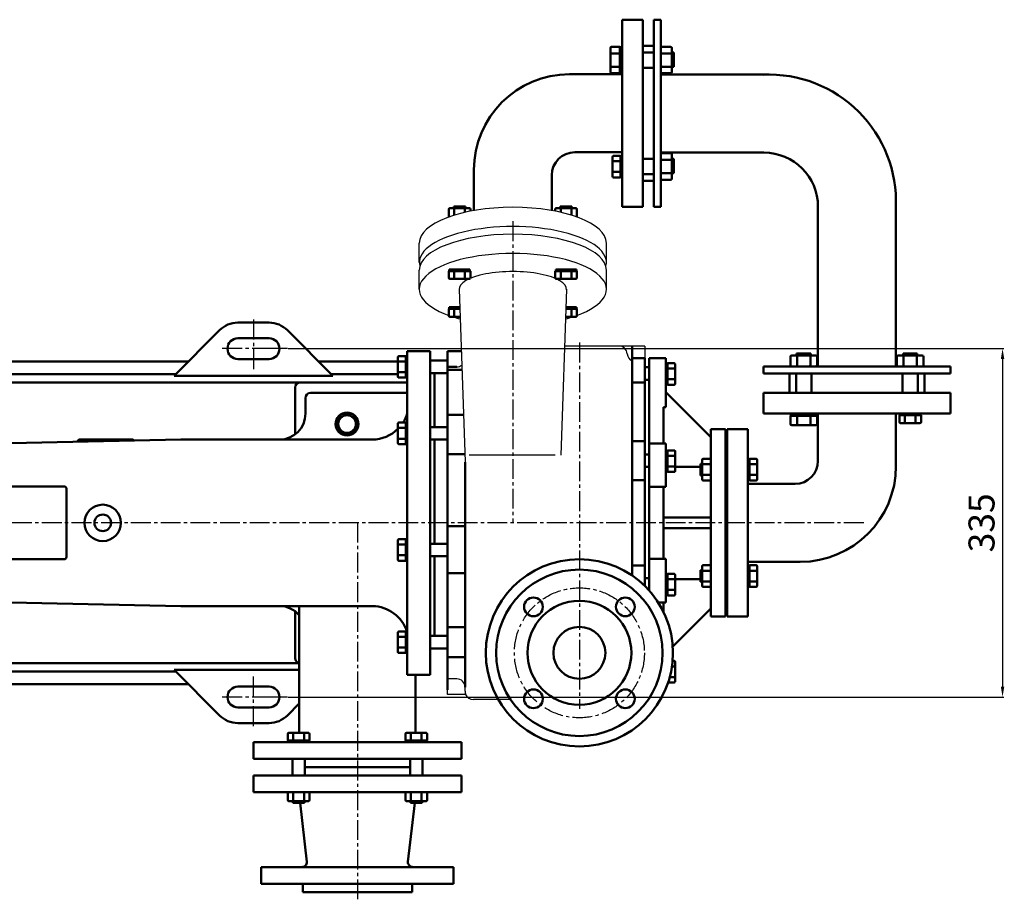
# Model space of a CAD drawing. Units: millimetres. Extents: x -1150 to 2202, y -1940 to 27.
# Drawn here: x 1255 to 2202, y -1807 to -961 of the extents above; entities that cross this region are included whole.
import ezdxf

# ---------------------------------------------------------------- set-up
doc = ezdxf.new("R2010")
doc.units = ezdxf.units.MM
doc.linetypes.add('CENTER2', pattern=[28.575, 19.05, -3.175, 3.175, -3.175])
doc.layers.add('1', color=7, linetype='Continuous')
doc.layers.add('3.中心线', color=1, linetype='CENTER2')
doc.layers.add('1.粗实线', color=7, linetype='Continuous', lineweight=50)
doc.layers.add('尺寸线', color=3, linetype='Continuous', lineweight=20)
doc.styles.get("Standard").update_dxf_attribs({"font": 'txt', "bigfont": 'gbcbig.shx'})
doc.dimstyles.get("Standard").update_dxf_attribs({"dimtxt": 3.5, "dimasz": 3.5, "dimexe": 1.5, "dimexo": 0, "dimgap": 1.5, "dimtad": 1, "dimdec": 1, "dimzin": 0, "dimdsep": 46, "dimtxsty": 'Standard', "dimcen": 0, "dimclrd": 256, "dimclre": 256, "dimclrt": 256, "dimadec": 0, "dimazin": 0, "dimtfac": 1, "dimtdec": 4, "dimtofl": 0, "dimtmove": 2, "dimatfit": 3, "dimfxl": 0, "dimtolj": 1, "dimtzin": 0, "dimarcsym": 0})

# ---------------------------------------------------------------- blocks, each defined once
blk = doc.blocks.new('A$C57B92537')
at = {"layer": '1.粗实线'}
for centre, radius in [((80, 80), 80), ((35.81, 124.19), 9), ((124.19, 124.19), 9), ((80, 80), 50), ((80, 80), 25), ((35.81, 35.81), 9), ((124.19, 35.81), 9)]:
    blk.add_circle(centre, radius, dxfattribs=at)
at = {"layer": '3.中心线'}
blk.add_circle((80, 80), 62.5, dxfattribs=at)
blk = doc.blocks.new('A$C58570869')
at = {"layer": '1', "ltscale": 20}
for p, q in [((719.85, 612.48), (719.85, 630.96)), ((899.85, 612.48), (899.85, 630.96)), ((719.85, 586.61), (719.85, 605.09)), ((899.85, 586.61), (899.85, 605.09)), ((758.18, 586.61), (763.84, 420.6)), ((861.5, 586.61), (856.06, 427)), ((936.85, 532), (859.64, 532)), ((936.85, 532), (936.85, 362)), ((936.85, 517), (936.85, 362)), ((850.69, 427), (767.9, 427)), ((746.85, 197), (746.85, 362)), ((936.85, 301.27), (936.85, 362)), ((936.85, 301.27), (936.85, 362)), ((755.85, 212), (746.85, 212)), ((763.85, 200), (763.85, 204)), ((764.43, 197), (746.85, 197)), ((807.7, 192), (771.85, 192))]:
    blk.add_line(p, q, dxfattribs=at)
for centre, radius, start, end in [((801.85, 755.82), 155, 346.10306, 346.16005), ((753.19, 614.53), 5, 1.95251, 3.23695), ((866.5, 614.53), 5, 176.76305, 178.04749), ((911.88, 524), 8, 3.58332, 90), ((927.85, 525), 8, 183.58332, 246.4317), ((755.85, 520), 8, 270, 307.08496), ((1140.85, 362), 155, 76.10306, 76.16005), ((755.85, 204), 8, 0, 90), ((771.85, 200), 8, 180, 202.02431), ((771.85, 200), 8, 202.02431, 270)]:
    blk.add_arc(centre, radius, start, end, dxfattribs=at)
for centre, major_axis, ratio, start_param, end_param in [((809.85, 630.96), (-90, 0), 0.382683, 3.141593, 6.283185), ((809.85, 612.48), (-90, 0), 0.382683, 3.034087, 6.390691), ((809.85, 605.09), (-90, 0), 0.382683, 3.141593, 6.283185), ((809.85, 586.61), (-90, 0), 0.382683, 2.324397, 7.100381), ((809.84, 586.61), (-51.66, 0), 0.330264, 3.112357, 6.305702), ((809.84, 586.61), (-51.66, 0), 0.330264, 3.112357, 6.305702), ((809.85, 586.61), (-90, 0), 0.382683, 7.154296, 7.255644), ((809.85, 586.61), (-90, 0), 0.382683, 2.168996, 2.270482)]:
    blk.add_ellipse(centre, major_axis=major_axis, ratio=ratio, start_param=start_param, end_param=end_param, dxfattribs=at)
at = {"layer": '1.粗实线'}
for p, q in [((934.85, 845.82), (914.85, 845.82)), ((914.85, 845.82), (914.85, 755.82)), ((934.85, 845.82), (914.85, 845.82)), ((914.85, 845.82), (914.85, 665.82)), ((934.85, 755.82), (934.85, 845.82)), ((934.85, 845.82), (934.85, 665.82)), ((945.35, 665.82), (945.35, 845.82)), ((945.35, 845.82), (952.35, 845.82)), ((952.35, 845.82), (952.35, 665.82)), ((952.35, 845.82), (952.35, 665.82)), ((903.65, 818.6), (903.65, 795.48)), ((912.88, 819.83), (904.88, 819.83)), ((912.88, 819.83), (912.88, 794.25)), ((912.88, 807.04), (912.88, 819.35)), ((912.88, 819.35), (914.85, 819.35)), ((912.88, 815.04), (914.85, 815.04)), ((914.85, 819.35), (914.85, 794.74)), ((914.85, 817.04), (914.85, 797.04)), ((914.85, 817.04), (914.85, 797.04)), ((934.85, 755.82), (934.85, 820.82)), ((934.85, 820.82), (945.35, 820.82)), ((952.35, 818.6), (952.35, 795.48)), ((961.58, 819.83), (953.58, 819.83)), ((962.81, 818.6), (962.81, 795.48)), ((912.88, 813.44), (904.88, 813.44)), ((912.88, 807.04), (912.88, 794.74)), ((945.35, 814.4), (934.85, 814.4)), ((952.35, 813.89), (952.35, 800.2)), ((961.58, 813.44), (953.58, 813.44)), ((964.81, 814.33), (962.81, 814.33)), ((964.81, 814.33), (964.81, 800.65)), ((912.88, 800.65), (904.88, 800.65)), ((912.88, 799.04), (914.85, 799.04)), ((945.35, 799.68), (934.85, 799.68)), ((961.58, 800.65), (953.58, 800.65)), ((964.81, 800.65), (962.81, 800.65)), ((864.35, 793.32), (914.85, 793.32)), ((912.88, 794.25), (904.88, 794.25)), ((912.88, 794.74), (914.85, 794.74)), ((952.32, 793), (1056.35, 793)), ((961.58, 794.25), (953.58, 794.25)), ((914.85, 665.82), (914.85, 755.82)), ((934.85, 755.82), (934.85, 665.82)), ((869.35, 718.32), (914.85, 718.32)), ((905.75, 695.21), (905.75, 714)), ((913.25, 715), (906.75, 715)), ((913.25, 694.21), (913.25, 715)), ((913.25, 714.6), (914.85, 714.6)), ((913.25, 704.6), (913.25, 714.6)), ((913.25, 711.1), (914.85, 711.1)), ((945.35, 711.96), (934.85, 711.96)), ((952.35, 718), (1051.35, 718)), ((961.58, 717.39), (953.58, 717.39)), ((961.58, 711), (953.58, 711)), ((962.81, 693.04), (962.81, 716.16)), ((964.81, 711.89), (962.81, 711.89)), ((964.81, 698.21), (964.81, 711.89)), ((772.35, 701.32), (772.35, 662.27)), ((913.25, 709.8), (906.75, 709.8)), ((913.25, 704.6), (913.25, 694.6)), ((847.35, 696.32), (847.35, 662.27)), ((913.25, 699.41), (906.75, 699.41)), ((913.25, 694.21), (906.75, 694.21)), ((913.25, 698.1), (914.85, 698.1)), ((913.25, 694.6), (914.85, 694.6)), ((945.35, 697.24), (934.85, 697.24)), ((961.58, 698.21), (953.58, 698.21)), ((961.58, 691.81), (953.58, 691.81)), ((964.81, 698.21), (962.81, 698.21)), ((934.85, 690.82), (945.35, 690.82)), ((748.23, 663.47), (748.23, 656.97)), ((749.23, 664.47), (768.02, 664.47)), ((753.07, 666.09), (753.07, 664.47)), ((753.07, 666.09), (764.19, 666.09)), ((753.43, 663.47), (753.43, 657.79)), ((763.82, 663.47), (763.82, 660.56)), ((764.19, 666.09), (764.19, 664.47)), ((769.02, 663.47), (769.02, 661.65)), ((850.67, 663.47), (850.67, 661.65)), ((870.46, 664.47), (851.67, 664.47)), ((855.51, 666.09), (855.51, 664.47)), ((866.62, 666.09), (855.51, 666.09)), ((855.87, 663.47), (855.87, 660.56)), ((866.26, 663.47), (866.26, 657.79)), ((866.62, 666.09), (866.62, 664.47)), ((871.46, 663.47), (871.46, 656.97)), ((934.85, 665.82), (914.85, 665.82)), ((934.85, 665.82), (914.85, 665.82)), ((945.35, 665.82), (952.35, 665.82)), ((1103.35, 512.5), (1103.35, 666)), ((1178.35, 512.5), (1178.35, 671)), ((748.23, 604.16), (769.02, 604.16)), ((748.23, 604.16), (748.23, 597.66)), ((748.63, 604.16), (748.63, 605.76)), ((748.63, 605.76), (768.63, 605.76)), ((758.63, 604.16), (748.63, 604.16)), ((752.13, 604.16), (752.13, 605.76)), ((753.43, 604.16), (753.43, 597.66)), ((758.63, 604.16), (768.63, 604.16)), ((763.82, 604.16), (763.82, 597.66)), ((765.13, 604.16), (765.13, 605.76)), ((768.63, 604.16), (768.63, 605.76)), ((769.02, 604.16), (769.02, 597.66)), ((850.67, 604.16), (850.67, 597.66)), ((871.46, 604.16), (850.67, 604.16)), ((851.07, 604.16), (851.07, 605.76)), ((871.07, 605.76), (851.07, 605.76)), ((861.07, 604.16), (851.07, 604.16)), ((854.57, 604.16), (854.57, 605.76)), ((855.87, 604.16), (855.87, 597.66)), ((861.07, 604.16), (871.07, 604.16)), ((866.26, 604.16), (866.26, 597.66)), ((867.57, 604.16), (867.57, 605.76)), ((871.07, 604.16), (871.07, 605.76)), ((871.46, 604.16), (871.46, 597.66)), ((749.23, 596.66), (768.02, 596.66)), ((870.46, 596.66), (851.67, 596.66)), ((748.63, 567.76), (748.63, 569.36)), ((748.63, 569.36), (758.77, 569.36)), ((752.13, 567.76), (752.13, 569.36)), ((871.07, 569.36), (860.92, 569.36)), ((867.57, 567.76), (867.57, 569.36)), ((871.07, 567.76), (871.07, 569.36)), ((748.23, 567.76), (758.82, 567.76)), ((748.23, 567.76), (748.23, 561.26)), ((758.63, 567.76), (748.63, 567.76)), ((749.23, 560.26), (759.08, 560.26)), ((753.43, 567.76), (753.43, 561.26)), ((758.63, 567.76), (758.82, 567.76)), ((870.46, 560.26), (860.61, 560.26)), ((861.07, 567.76), (860.87, 567.76)), ((871.46, 567.76), (860.87, 567.76)), ((861.07, 567.76), (871.07, 567.76)), ((866.26, 567.76), (866.26, 561.26)), ((871.46, 567.76), (871.46, 561.26)), ((924.65, 311.29), (924.65, 532)), ((699.25, 502.61), (699.25, 521.39)), ((706.75, 522.39), (700.25, 522.39)), ((706.75, 501.61), (706.75, 522.39)), ((706.75, 522), (708.35, 522)), ((706.75, 512), (706.75, 522)), ((730.35, 527), (708.35, 527)), ((708.35, 216), (708.35, 527)), ((730.35, 527), (708.35, 527)), ((708.35, 512), (708.35, 522)), ((730.35, 216), (730.35, 527)), ((760.21, 527), (746.85, 527)), ((746.85, 527), (746.85, 362)), ((1076.84, 521.73), (1076.84, 513.73)), ((1078.07, 522.96), (1101.19, 522.96)), ((1082.78, 524.96), (1082.78, 522.96)), ((1082.78, 524.96), (1096.47, 524.96)), ((1083.23, 521.73), (1083.23, 513.73)), ((1096.02, 521.73), (1096.02, 513.73)), ((1096.47, 524.96), (1096.47, 522.96)), ((1102.42, 521.73), (1102.42, 513.73)), ((1179.28, 521.73), (1179.28, 513.73)), ((1203.63, 522.96), (1180.51, 522.96)), ((1185.22, 524.96), (1185.22, 522.96)), ((1198.91, 524.96), (1185.22, 524.96)), ((1185.67, 521.73), (1185.67, 513.73)), ((1198.46, 521.73), (1198.46, 513.73)), ((1198.91, 524.96), (1198.91, 522.96)), ((1204.86, 521.73), (1204.86, 513.73)), ((706.75, 517.2), (700.25, 517.2)), ((706.75, 518.5), (708.35, 518.5)), ((706.75, 512), (706.75, 502)), ((708.35, 512), (708.35, 502)), ((730.35, 517.98), (746.85, 517.98)), ((755.85, 512), (746.85, 512)), ((936.85, 520.2), (924.65, 520.2)), ((936.85, 520.2), (924.65, 520.2)), ((936.85, 520.2), (936.85, 362)), ((936.85, 517), (936.85, 362)), ((936.85, 511.6), (940.85, 511.6)), ((940.85, 520.2), (940.85, 362)), ((956.85, 520.2), (940.85, 520.2)), ((956.85, 520.2), (956.85, 473.24)), ((956.85, 515.2), (956.85, 495.2)), ((958.45, 515.2), (956.85, 515.2)), ((958.45, 511.7), (956.85, 511.7)), ((958.45, 515.59), (958.45, 494.81)), ((958.45, 515.59), (964.95, 515.59)), ((958.45, 505.2), (958.45, 515.2)), ((965.95, 514.59), (965.95, 495.81)), ((1050.85, 505.5), (1050.85, 512.5)), ((1050.85, 512.5), (1230.85, 512.5)), ((1078.07, 512.5), (1101.19, 512.5)), ((1082.78, 512.5), (1096.47, 512.5)), ((1230.85, 505.5), (1230.85, 512.5)), ((706.75, 506.8), (700.25, 506.8)), ((706.75, 505.5), (708.35, 505.5)), ((706.75, 502), (708.35, 502)), ((730.35, 506.02), (746.85, 506.02)), ((734.35, 506.02), (734.35, 454.02)), ((746.85, 509), (760.83, 509)), ((958.45, 510.4), (964.95, 510.4)), ((958.45, 505.2), (958.45, 495.2)), ((1230.85, 505.5), (1050.85, 505.5)), ((1075.85, 487), (1075.85, 505.5)), ((1082.27, 505.5), (1082.27, 487)), ((1096.99, 505.5), (1096.99, 487)), ((1184.71, 505.5), (1184.71, 487)), ((1199.43, 505.5), (1199.43, 487)), ((1205.85, 487), (1205.85, 505.5)), ((706.75, 501.61), (700.25, 501.61)), ((936.85, 497.07), (924.65, 497.07)), ((936.85, 499.64), (940.85, 499.64)), ((958.45, 498.7), (956.85, 498.7)), ((958.45, 495.2), (956.85, 495.2)), ((958.45, 500.01), (964.95, 500.01)), ((958.45, 494.81), (964.95, 494.81)), ((708.35, 487), (615.35, 487)), ((956.85, 487.57), (1000.35, 444.5)), ((1140.85, 487), (1050.85, 487)), ((1050.85, 487), (1050.85, 467)), ((1050.85, 487), (1230.85, 487)), ((1050.85, 487), (1050.85, 467)), ((1140.85, 487), (1075.85, 487)), ((1140.85, 487), (1230.85, 487)), ((1230.85, 487), (1230.85, 467)), ((1230.85, 487), (1230.85, 467)), ((610.35, 482), (610.35, 467)), ((746.85, 465.85), (762.3, 465.85)), ((954.85, 473.24), (954.85, 438.44)), ((954.85, 473.24), (956.85, 473.24)), ((1050.85, 467), (1140.85, 467)), ((1050.85, 467), (1230.85, 467)), ((1076.84, 465.03), (1102.42, 465.03)), ((1076.84, 465.03), (1076.84, 457.03)), ((1077.32, 467), (1101.93, 467)), ((1077.32, 465.03), (1077.32, 467)), ((1089.63, 465.03), (1077.32, 465.03)), ((1079.63, 467), (1099.63, 467)), ((1079.63, 467), (1099.63, 467)), ((1081.63, 465.03), (1081.63, 467)), ((1083.23, 465.03), (1083.23, 457.03)), ((1089.63, 465.03), (1101.93, 465.03)), ((1096.02, 465.03), (1096.02, 457.03)), ((1097.63, 465.03), (1097.63, 467)), ((1101.93, 465.03), (1101.93, 467)), ((1102.42, 465.03), (1102.42, 457.03)), ((1103.35, 421.5), (1103.35, 467)), ((1230.85, 467), (1140.85, 467)), ((1178.35, 416.5), (1178.35, 467)), ((1181.67, 465.4), (1181.67, 458.9)), ((1202.46, 465.4), (1181.67, 465.4)), ((1182.07, 465.4), (1182.07, 467)), ((1192.07, 465.4), (1182.07, 465.4)), ((1185.57, 465.4), (1185.57, 467)), ((1186.87, 465.4), (1186.87, 458.9)), ((1192.07, 465.4), (1202.07, 465.4)), ((1197.26, 465.4), (1197.26, 458.9)), ((1198.57, 465.4), (1198.57, 467)), ((1202.07, 465.4), (1202.07, 467)), ((1202.46, 465.4), (1202.46, 458.9)), ((699.25, 438.64), (699.25, 457.43)), ((706.75, 458.43), (700.25, 458.43)), ((706.75, 437.64), (706.75, 458.43)), ((706.75, 458.04), (708.35, 458.04)), ((706.75, 448.04), (706.75, 458.04)), ((708.35, 448.04), (708.35, 458.04)), ((1078.07, 455.8), (1101.19, 455.8)), ((1201.46, 457.9), (1182.67, 457.9)), ((706.75, 453.23), (700.25, 453.23)), ((706.75, 454.54), (708.35, 454.54)), ((706.75, 448.04), (706.75, 438.04)), ((708.35, 448.04), (708.35, 438.04)), ((730.35, 454.02), (746.85, 454.02)), ((1000.35, 272), (1000.35, 452)), ((1014.35, 452), (1000.35, 452)), ((1014.35, 452), (1014.35, 399.5)), ((1015.85, 452), (1015.85, 272)), ((1015.85, 452), (1035.85, 452)), ((1035.85, 452), (1035.85, 272)), ((490.35, 442), (239.93, 436.99)), ((391.35, 440.02), (391.35, 440.5)), ((443.85, 442), (392.85, 442)), ((674.74, 442), (490.35, 442)), ((706.75, 442.84), (700.25, 442.84)), ((706.75, 437.64), (700.25, 437.64)), ((706.75, 441.54), (708.35, 441.54)), ((706.75, 438.04), (708.35, 438.04)), ((730.35, 442.06), (746.85, 442.06)), ((734.35, 442.06), (734.35, 362)), ((936.85, 440.42), (924.65, 440.42)), ((956.85, 438.44), (940.85, 438.44)), ((956.85, 438.44), (956.85, 396.6)), ((746.85, 428.19), (763.58, 428.19)), ((936.85, 427.72), (940.85, 427.72)), ((956.85, 431.32), (956.85, 411.32)), ((958.45, 431.32), (956.85, 431.32)), ((958.45, 427.82), (956.85, 427.82)), ((958.45, 431.71), (958.45, 410.92)), ((958.45, 431.71), (964.95, 431.71)), ((958.45, 421.32), (958.45, 431.32)), ((958.45, 426.51), (964.95, 426.51)), ((965.95, 430.71), (965.95, 411.92)), ((1015.85, 424.5), (1015.85, 428.25)), ((1015.85, 428.25), (1015.85, 428.25)), ((763.85, 420.46), (763.85, 362)), ((958.45, 421.32), (958.45, 411.32)), ((990.22, 418.78), (991.85, 418.78)), ((990.22, 418.78), (990.22, 407.66)), ((991.85, 422.61), (991.85, 403.83)), ((992.85, 423.61), (999.35, 423.61)), ((992.85, 418.42), (999.35, 418.42)), ((1000.35, 422.61), (1000.35, 403.83)), ((1000.35, 418.78), (1000.35, 407.66)), ((1014.35, 419.2), (1015.85, 419.2)), ((1014.35, 419.2), (1014.35, 407.24)), ((1015.85, 424.5), (1015.85, 362)), ((1015.85, 418.78), (1015.85, 418.78)), ((1035.85, 423.22), (1035.85, 403.22)), ((1035.85, 423.22), (1035.85, 403.22)), ((1037.45, 423.22), (1035.85, 423.22)), ((1037.45, 419.72), (1035.85, 419.72)), ((1037.45, 423.61), (1037.45, 402.83)), ((1037.45, 423.61), (1043.95, 423.61)), ((1037.45, 413.22), (1037.45, 423.22)), ((1037.45, 418.42), (1043.95, 418.42)), ((1044.95, 422.61), (1044.95, 403.83)), ((936.85, 415.76), (940.85, 415.76)), ((958.45, 414.82), (956.85, 414.82)), ((958.45, 411.32), (956.85, 411.32)), ((958.45, 416.12), (964.95, 416.12)), ((958.45, 410.92), (964.95, 410.92)), ((990.22, 416), (965.95, 416)), ((990.22, 407.66), (991.85, 407.66)), ((992.85, 408.02), (999.35, 408.02)), ((1015.85, 407.66), (1015.85, 407.66)), ((1037.45, 413.22), (1037.45, 403.22)), ((1037.45, 408.02), (1043.95, 408.02)), ((936.85, 403.12), (924.65, 403.12)), ((940.85, 362), (940.85, 402)), ((992.85, 402.83), (999.35, 402.83)), ((1014.35, 407.24), (1015.85, 407.24)), ((1015.85, 399.5), (1014.35, 399.5)), ((1014.35, 399.5), (1014.35, 324.5)), ((1037.45, 406.72), (1035.85, 406.72)), ((1037.45, 403.22), (1035.85, 403.22)), ((1081.35, 399.5), (1035.85, 399.5)), ((1037.45, 402.83), (1043.95, 402.83)), ((378.35, 397), (287.35, 397)), ((380.35, 329), (380.35, 395)), ((956.85, 396.6), (940.85, 396.6)), ((954.85, 396.6), (954.85, 362)), ((734.35, 341.93), (734.35, 362)), ((746.85, 201.56), (746.85, 362)), ((763.85, 204), (763.85, 362)), ((936.85, 301.27), (936.85, 362)), ((940.85, 297.09), (940.85, 362)), ((954.85, 367), (1000.35, 367)), ((954.85, 327.4), (954.85, 362)), ((1015.85, 299.5), (1015.85, 362)), ((746.85, 358.89), (763.85, 358.89)), ((954.85, 357), (1000.35, 357)), ((699.25, 326.56), (699.25, 345.35)), ((706.75, 346.35), (700.25, 346.35)), ((706.75, 341.15), (700.25, 341.15)), ((706.75, 325.56), (706.75, 346.35)), ((706.75, 345.95), (708.35, 345.95)), ((706.75, 335.95), (706.75, 345.95)), ((706.75, 342.45), (708.35, 342.45)), ((708.35, 335.95), (708.35, 345.95)), ((730.35, 341.93), (746.85, 341.93)), ((706.75, 335.95), (706.75, 325.95)), ((708.35, 335.95), (708.35, 325.95)), ((378.35, 327), (287.35, 327)), ((706.75, 330.76), (700.25, 330.76)), ((706.75, 325.56), (700.25, 325.56)), ((706.75, 329.45), (708.35, 329.45)), ((706.75, 325.95), (708.35, 325.95)), ((730.35, 329.97), (746.85, 329.97)), ((734.35, 253.22), (734.35, 329.97)), ((956.85, 327.4), (940.85, 327.4)), ((956.85, 285.56), (956.85, 327.4)), ((1015.85, 324.5), (1014.35, 324.5)), ((1014.35, 324.5), (1014.35, 272)), ((1086.35, 324.5), (1035.85, 324.5)), ((746.85, 313.62), (763.85, 313.62)), ((936.85, 320.88), (924.65, 320.88)), ((956.85, 292.68), (956.85, 312.68)), ((958.45, 312.68), (956.85, 312.68)), ((958.45, 313.08), (964.95, 313.08)), ((958.45, 292.29), (958.45, 313.08)), ((958.45, 302.68), (958.45, 312.68)), ((990.22, 316.34), (991.85, 316.34)), ((990.22, 305.22), (990.22, 316.34)), ((991.85, 301.39), (991.85, 320.17)), ((992.85, 321.17), (999.35, 321.17)), ((992.85, 321.17), (999.35, 321.17)), ((992.85, 315.98), (999.35, 315.98)), ((992.85, 315.98), (999.35, 315.98)), ((1014.35, 316.76), (1015.85, 316.76)), ((1014.35, 304.8), (1014.35, 316.76)), ((1015.85, 316.34), (1015.85, 316.34)), ((1037.45, 320.78), (1035.85, 320.78)), ((1037.45, 317.28), (1035.85, 317.28)), ((1037.45, 321.17), (1043.95, 321.17)), ((1037.45, 300.39), (1037.45, 321.17)), ((1037.45, 310.78), (1037.45, 320.78)), ((1037.45, 315.98), (1043.95, 315.98)), ((1044.95, 301.39), (1044.95, 320.17)), ((936.85, 308.66), (940.85, 308.66)), ((936.85, 301.27), (936.85, 308.66)), ((958.45, 309.18), (956.85, 309.18)), ((958.45, 307.88), (964.95, 307.88)), ((965.95, 293.29), (965.95, 312.08)), ((990.22, 308), (965.95, 308)), ((990.22, 305.22), (991.85, 305.22)), ((992.85, 305.58), (999.35, 305.58)), ((992.85, 305.58), (999.35, 305.58)), ((1014.35, 304.8), (1015.85, 304.8)), ((1015.85, 305.22), (1015.85, 305.22)), ((1037.45, 304.28), (1035.85, 304.28)), ((1037.45, 310.78), (1037.45, 300.78)), ((1037.45, 305.58), (1043.95, 305.58)), ((746.85, 297.67), (746.85, 214.24)), ((958.45, 296.18), (956.85, 296.18)), ((958.45, 302.68), (958.45, 292.68)), ((958.45, 297.49), (964.95, 297.49)), ((992.85, 300.39), (999.35, 300.39)), ((992.85, 300.39), (999.35, 300.39)), ((1015.85, 299.5), (1015.85, 295.75)), ((1015.85, 295.75), (1015.85, 295.75)), ((1037.45, 300.78), (1035.85, 300.78)), ((1037.45, 300.39), (1043.95, 300.39)), ((490.35, 282), (239.93, 287.01)), ((956.85, 285.56), (949.62, 285.56)), ((954.85, 276.23), (954.85, 285.56)), ((958.45, 292.68), (956.85, 292.68)), ((958.45, 292.29), (964.95, 292.29)), ((674.74, 282), (490.35, 282)), ((604.34, 160.08), (604.34, 282)), ((963.64, 243.15), (1000.35, 279.5)), ((1014.35, 272), (1000.35, 272)), ((1015.85, 272), (1035.85, 272)), ((699.25, 237.85), (699.25, 256.64)), ((706.75, 257.64), (700.25, 257.64)), ((706.75, 236.85), (706.75, 257.64)), ((706.75, 257.24), (708.35, 257.24)), ((706.75, 247.24), (706.75, 257.24)), ((708.35, 247.24), (708.35, 257.24)), ((746.85, 261.79), (763.85, 261.79)), ((706.75, 252.44), (700.25, 252.44)), ((706.75, 253.74), (708.35, 253.74)), ((706.75, 247.24), (706.75, 237.24)), ((708.35, 247.24), (708.35, 237.24)), ((730.35, 253.22), (746.85, 253.22)), ((706.75, 242.05), (700.25, 242.05)), ((706.75, 236.85), (700.25, 236.85)), ((706.75, 240.74), (708.35, 240.74)), ((706.75, 237.24), (708.35, 237.24)), ((730.35, 241.26), (746.85, 241.26)), ((746.85, 232.7), (763.85, 232.7)), ((963.51, 229.19), (964.95, 229.19)), ((965.95, 209.41), (965.95, 228.19)), ((962.9, 223.99), (964.95, 223.99)), ((730.35, 216), (708.35, 216)), ((716.35, 160.08), (716.35, 216)), ((959.18, 208.41), (964.95, 208.41)), ((960.75, 213.6), (964.95, 213.6)), ((716.35, 160.08), (716.35, 201.49)), ((604.34, 160.08), (604.34, 192)), ((604.35, 160.08), (604.34, 190.34)), ((593.39, 152.58), (593.39, 159.08)), ((593.39, 152.58), (614.17, 152.58)), ((603.78, 152.58), (593.78, 152.58)), ((593.78, 152.58), (593.78, 150.98)), ((594.39, 160.08), (613.17, 160.08)), ((597.28, 152.58), (597.28, 150.98)), ((598.58, 152.58), (598.58, 159.08)), ((603.78, 152.58), (613.78, 152.58)), ((608.97, 152.58), (608.97, 159.08)), ((610.28, 152.58), (610.28, 150.98)), ((613.78, 152.58), (613.78, 150.98)), ((614.17, 152.58), (614.17, 159.08)), ((706.52, 152.58), (706.52, 159.08)), ((727.31, 152.58), (706.52, 152.58)), ((706.91, 152.58), (706.91, 150.98)), ((716.91, 152.58), (706.91, 152.58)), ((726.31, 160.08), (707.52, 160.08)), ((710.41, 152.58), (710.41, 150.98)), ((711.72, 152.58), (711.72, 159.08)), ((716.91, 152.58), (726.91, 152.58)), ((722.11, 152.58), (722.11, 159.08)), ((723.41, 152.58), (723.41, 150.98)), ((726.91, 152.58), (726.91, 150.98)), ((727.31, 152.58), (727.31, 159.08)), ((560.35, 150.99), (660.35, 150.97)), ((560.35, 135), (560.35, 150.99)), ((560.35, 150.99), (660.35, 150.97)), ((560.35, 135), (560.35, 150.99)), ((567.85, 150.99), (660.35, 150.97)), ((604.35, 150.98), (604.35, 150.98)), ((760.35, 150.99), (660.35, 150.97)), ((660.35, 150.97), (760.35, 150.97)), ((760.35, 135), (760.35, 150.99)), ((760.35, 135), (760.35, 150.97)), ((560.35, 135), (660.35, 135)), ((560.35, 135), (660.35, 135)), ((567.85, 135), (660.35, 135)), ((597.8, 119), (597.8, 135)), ((609.76, 119), (609.76, 135)), ((760.35, 135), (660.35, 135)), ((760.35, 135), (660.35, 135)), ((710.93, 119), (710.93, 135)), ((722.89, 119), (722.89, 135)), ((609.76, 127), (660.35, 127)), ((609.76, 127), (660.35, 127)), ((609.76, 127), (660.35, 127)), ((710.93, 127), (660.35, 127)), ((710.93, 127), (660.35, 127)), ((560.35, 119), (560.35, 103.01)), ((560.35, 119), (660.35, 119)), ((760.35, 119), (660.35, 119)), ((760.35, 119), (760.35, 103.01)), ((560.35, 103.01), (660.35, 103.03)), ((593.38, 95.52), (593.38, 102.02)), ((593.38, 95.52), (593.38, 102.02)), ((598.58, 95.52), (598.58, 102.02)), ((598.58, 95.52), (598.58, 102.02)), ((608.97, 95.52), (608.97, 102.02)), ((608.97, 95.52), (608.97, 102.02)), ((614.17, 95.52), (614.17, 102.02)), ((614.17, 95.52), (614.17, 102.02)), ((760.35, 103.01), (660.35, 103.03)), ((706.53, 95.52), (706.53, 102.02)), ((706.53, 95.52), (706.53, 102.02)), ((726.31, 103.02), (707.53, 103.02)), ((711.72, 95.52), (711.72, 102.02)), ((711.72, 95.52), (711.72, 102.02)), ((716.35, 103.02), (716.35, 103.02)), ((722.11, 95.52), (722.11, 102.02)), ((722.11, 95.52), (722.11, 102.02)), ((727.31, 95.52), (727.31, 102.02)), ((727.31, 95.52), (727.31, 102.02)), ((594.38, 94.52), (613.17, 94.52)), ((598.22, 92.9), (598.22, 94.52)), ((598.22, 92.9), (609.33, 92.9)), ((611.84, 35.98), (605.15, 92.9)), ((609.33, 92.9), (609.33, 94.52)), ((726.31, 94.52), (707.53, 94.52)), ((708.85, 35.98), (715.54, 92.9)), ((711.36, 92.9), (711.36, 94.52)), ((722.48, 92.9), (711.36, 92.9)), ((722.48, 92.9), (722.48, 94.52)), ((567.85, 30.99), (660.35, 30.97)), ((567.85, 15), (567.85, 30.99)), ((752.85, 30.99), (660.35, 30.97)), ((752.85, 15), (752.85, 30.99)), ((567.85, 15), (660.35, 15)), ((607.85, 7), (607.85, 15)), ((752.85, 15), (660.35, 15)), ((712.85, 7), (712.85, 15)), ((607.85, 7), (660.35, 7)), ((712.85, 7), (660.35, 7))]:
    blk.add_line(p, q, dxfattribs=at)
blk.add_lwpolyline([(639.36, 457), (644.85, 447.49), (655.84, 447.49), (661.33, 457), (655.84, 466.51), (644.85, 466.51)], close=True, dxfattribs=at)
for centre, radius in [((650.33, 457), 10.97), ((650.35, 457), 8.52), ((415.35, 362), 17.5), ((415.35, 362), 8), ((873.85, 237), 90)]:
    blk.add_circle(centre, radius, dxfattribs=at)
for centre, radius, start, end in [((904.88, 818.6), 1.23, 90, 180), ((904.88, 814.67), 1.23, 180, 270), ((953.58, 818.6), 1.23, 90, 180), ((953.58, 814.67), 1.23, 180, 270), ((961.58, 818.6), 1.23, 0, 90), ((961.58, 814.67), 1.23, 270, 0), ((904.88, 812.21), 1.23, 90, 180), ((953.58, 812.21), 1.23, 90, 180), ((961.58, 812.21), 1.23, 0, 90), ((904.88, 801.88), 1.23, 180, 270), ((904.88, 799.42), 1.23, 90, 180), ((953.58, 801.88), 1.23, 180, 270), ((953.58, 799.42), 1.23, 90, 180), ((961.58, 801.88), 1.23, 270, 0), ((961.58, 799.42), 1.23, 0, 90), ((864.35, 701.32), 92, 90, 180), ((904.88, 795.48), 1.23, 180, 270), ((953.58, 795.48), 1.23, 180, 270), ((961.58, 795.48), 1.23, 270, 0), ((1056.35, 671), 122, 357.56848, 92.58392), ((869.35, 696.32), 22, 90, 180), ((906.75, 714), 1, 90, 180), ((906.75, 710.8), 1, 180, 270), ((953.58, 716.16), 1.23, 90, 180), ((953.58, 712.23), 1.23, 180, 270), ((953.58, 709.77), 1.23, 90, 180), ((961.58, 716.16), 1.23, 0, 90), ((961.58, 712.23), 1.23, 270, 0), ((961.58, 709.77), 1.23, 0, 90), ((1051.35, 666), 52, 0, 90), ((906.75, 708.8), 1, 90, 180), ((906.75, 700.41), 1, 180, 270), ((906.75, 698.41), 1, 90, 180), ((906.75, 695.21), 1, 180, 270), ((953.58, 699.44), 1.23, 180, 270), ((953.58, 696.98), 1.23, 90, 180), ((953.58, 693.04), 1.23, 180, 270), ((961.58, 699.44), 1.23, 270, 0), ((961.58, 696.98), 1.23, 0, 90), ((961.58, 693.04), 1.23, 270, 0), ((749.23, 663.47), 1, 90, 180), ((752.43, 663.47), 1, 0, 90), ((754.43, 663.47), 1, 90, 180), ((762.82, 663.47), 1, 0, 90), ((764.82, 663.47), 1, 90, 180), ((768.02, 663.47), 1, 0, 90), ((851.67, 663.47), 1, 90, 180), ((854.87, 663.47), 1, 0, 90), ((856.87, 663.47), 1, 90, 180), ((865.26, 663.47), 1, 0, 90), ((867.26, 663.47), 1, 90, 180), ((870.46, 663.47), 1, 0, 90), ((749.23, 656.97), 1, 180, 230.69317), ((870.46, 656.97), 1, 309.30683, 0), ((749.23, 597.66), 1, 180, 270), ((752.43, 597.66), 1, 270, 0), ((754.43, 597.66), 1, 180, 270), ((762.82, 597.66), 1, 270, 0), ((764.82, 597.66), 1, 180, 270), ((768.02, 597.66), 1, 270, 0), ((851.67, 597.66), 1, 180, 270), ((854.87, 597.66), 1, 270, 0), ((856.87, 597.66), 1, 180, 270), ((865.26, 597.66), 1, 270, 0), ((867.26, 597.66), 1, 180, 270), ((870.46, 597.66), 1, 270, 0), ((749.23, 561.26), 1, 180, 270), ((752.43, 561.26), 1, 270, 0), ((754.43, 561.26), 1, 180, 270), ((865.26, 561.26), 1, 270, 0), ((867.26, 561.26), 1, 180, 270), ((870.46, 561.26), 1, 270, 0), ((700.25, 521.39), 1, 90, 180), ((1078.07, 521.73), 1.23, 90, 180), ((1082, 521.73), 1.23, 0, 90), ((1084.46, 521.73), 1.23, 90, 180), ((1094.79, 521.73), 1.23, 0, 90), ((1097.25, 521.73), 1.23, 90, 180), ((1101.19, 521.73), 1.23, 0, 90), ((1180.51, 521.73), 1.23, 90, 180), ((1184.44, 521.73), 1.23, 0, 90), ((1186.9, 521.73), 1.23, 90, 180), ((1197.23, 521.73), 1.23, 0, 90), ((1199.69, 521.73), 1.23, 90, 180), ((1203.63, 521.73), 1.23, 0, 90), ((700.25, 518.2), 1, 180, 270), ((700.25, 516.2), 1, 90, 180), ((964.95, 514.59), 1, 0, 90), ((1078.07, 513.73), 1.23, 180, 270), ((1082, 513.73), 1.23, 270, 0), ((1084.46, 513.73), 1.23, 180, 270), ((1094.79, 513.73), 1.23, 270, 0), ((1097.25, 513.73), 1.23, 180, 270), ((1101.19, 513.73), 1.23, 270, 0), ((1180.51, 513.73), 1.23, 180, 270), ((1184.44, 513.73), 1.23, 270, 0), ((1186.9, 513.73), 1.23, 180, 270), ((1197.23, 513.73), 1.23, 270, 0), ((1199.69, 513.73), 1.23, 180, 270), ((1203.63, 513.73), 1.23, 270, 0), ((700.25, 507.8), 1, 180, 270), ((700.25, 505.8), 1, 90, 180), ((700.25, 502.61), 1, 180, 270), ((964.95, 511.4), 1, 270, 0), ((964.95, 509.4), 1, 0, 90), ((964.95, 501.01), 1, 270, 0), ((964.95, 499.01), 1, 360, 90), ((964.95, 495.81), 1, 270, 360), ((615.35, 482), 5, 90, 180), ((585.35, 467), 25, 270, 0), ((674.03, 478.05), 36.05, 327.03607, 342.15966), ((700.25, 457.43), 1, 90, 180), ((1078.07, 457.03), 1.23, 180, 270), ((1082, 457.03), 1.23, 270, 0), ((1084.46, 457.03), 1.23, 180, 270), ((1094.79, 457.03), 1.23, 270, 0), ((1097.25, 457.03), 1.23, 180, 270), ((1101.19, 457.03), 1.23, 270, 0), ((1182.67, 458.9), 1, 180, 270), ((1185.87, 458.9), 1, 270, 0), ((1187.87, 458.9), 1, 180, 270), ((1196.26, 458.9), 1, 270, 0), ((1198.26, 458.9), 1, 180, 270), ((1201.46, 458.9), 1, 270, 0), ((674.03, 478.05), 36.05, 271.12928, 314.38979), ((700.25, 454.23), 1, 180, 270), ((700.25, 452.23), 1, 90, 180), ((392.85, 440.5), 1.5, 90, 180), ((443.85, 440.5), 1.5, 23.47377, 90), ((700.25, 443.84), 1, 180, 270), ((700.25, 441.84), 1, 90, 180), ((700.25, 438.64), 1, 180, 270), ((964.95, 430.71), 1, 0, 90), ((964.95, 427.51), 1, 270, 0), ((964.95, 425.51), 1, 0, 90), ((964.95, 417.12), 1, 270, 0), ((992.85, 422.61), 1, 90, 180), ((992.85, 419.42), 1, 180, 270), ((992.85, 417.42), 1, 90, 180), ((999.35, 422.61), 1, 0, 90), ((999.35, 419.42), 1, 270, 0), ((999.35, 417.42), 1, 0, 90), ((1043.95, 422.61), 1, 0, 90), ((1043.95, 419.42), 1, 270, 0), ((1043.95, 417.42), 1, 0, 90), ((1081.35, 421.5), 22, 270, 0), ((964.95, 415.12), 1, 360, 90), ((964.95, 411.92), 1, 270, 360), ((992.85, 409.02), 1, 180, 270), ((992.85, 407.02), 1, 90, 180), ((999.35, 409.02), 1, 270, 0), ((999.35, 407.02), 1, 360, 90), ((1043.95, 409.02), 1, 270, 0), ((1043.95, 407.02), 1, 360, 90), ((1086.35, 416.5), 92, 270, 0), ((992.85, 403.83), 1, 180, 270), ((999.35, 403.83), 1, 270, 360), ((1043.95, 403.83), 1, 270, 360), ((378.35, 395), 2, 0, 90), ((700.25, 345.35), 1, 90, 180), ((700.25, 342.15), 1, 180, 270), ((700.25, 340.15), 1, 90, 180), ((700.25, 331.76), 1, 180, 270), ((378.35, 329), 2, 270, 0), ((700.25, 329.76), 1, 90, 180), ((700.25, 326.56), 1, 180, 270), ((964.95, 312.08), 1, 0, 90), ((992.85, 320.17), 1, 90, 180), ((992.85, 316.98), 1, 180, 270), ((992.85, 314.98), 1, 90, 180), ((999.35, 320.17), 1, 0, 90), ((999.35, 316.98), 1, 270, 0), ((999.35, 314.98), 1, 0, 90), ((1043.95, 320.17), 1, 0, 90), ((1043.95, 316.98), 1, 270, 0), ((1043.95, 314.98), 1, 0, 90), ((964.95, 308.88), 1, 270, 0), ((964.95, 306.88), 1, 0, 90), ((992.85, 306.58), 1, 180, 270), ((992.85, 304.58), 1, 90, 180), ((999.35, 306.58), 1, 270, 0), ((999.35, 304.58), 1, 0, 90), ((1043.95, 306.58), 1, 270, 0), ((1043.95, 304.58), 1, 0, 90), ((964.95, 298.49), 1, 270, 0), ((964.95, 296.49), 1, 0, 90), ((992.85, 301.39), 1, 180, 270), ((999.35, 301.39), 1, 270, 0), ((1043.95, 301.39), 1, 270, 0), ((964.95, 293.29), 1, 270, 0), ((585.35, 257), 25, 40.55983, 90), ((674.03, 245.95), 36.05, 18.24911, 88.87072), ((700.25, 256.64), 1, 90, 180), ((700.25, 253.44), 1, 180, 270), ((700.25, 251.44), 1, 90, 180), ((700.25, 243.05), 1, 180, 270), ((700.25, 241.05), 1, 90, 180), ((700.25, 237.85), 1, 180, 270), ((964.95, 228.19), 1, 0, 90), ((964.95, 224.99), 1, 270, 0), ((964.95, 222.99), 1, 0, 90), ((964.95, 214.6), 1, 270, 0), ((964.95, 212.6), 1, 0, 90), ((964.95, 209.41), 1, 270, 0), ((594.39, 159.08), 1, 90, 180), ((597.58, 159.08), 1, 0, 90), ((599.58, 159.08), 1, 90, 180), ((607.97, 159.08), 1, 0, 90), ((609.97, 159.08), 1, 90, 180), ((613.17, 159.08), 1, 0, 90), ((707.52, 159.08), 1, 90, 180), ((710.72, 159.08), 1, 0, 90), ((712.72, 159.08), 1, 90, 180), ((721.11, 159.08), 1, 0, 90), ((723.11, 159.08), 1, 90, 180), ((726.31, 159.08), 1, 0, 90), ((594.38, 102.02), 1, 90, 180), ((594.38, 95.52), 1, 180, 270), ((597.58, 102.02), 1, 0, 90), ((597.58, 95.52), 1, 270, 0), ((599.58, 102.02), 1, 90, 180), ((599.58, 95.52), 1, 180, 270), ((607.97, 102.02), 1, 0, 90), ((607.97, 95.52), 1, 270, 0), ((609.97, 102.02), 1, 90, 180), ((609.97, 95.52), 1, 180, 270), ((613.17, 102.02), 1, 0, 90), ((613.17, 95.52), 1, 270, 0), ((707.53, 102.02), 1, 90, 180), ((707.53, 95.52), 1, 180, 270), ((710.72, 102.02), 1, 0, 90), ((710.72, 95.52), 1, 270, 0), ((712.72, 102.02), 1, 90, 180), ((712.72, 95.52), 1, 180, 270), ((721.11, 102.02), 1, 0, 90), ((721.11, 95.52), 1, 270, 0), ((723.11, 102.02), 1, 90, 180), ((723.11, 95.52), 1, 180, 270), ((726.31, 102.02), 1, 0, 90), ((726.31, 95.52), 1, 270, 0), ((606.84, 35.98), 5, 269.98779, 0.00558), ((713.85, 35.98), 5, 179.9943, 270.01221)]:
    blk.add_arc(centre, radius, start, end, dxfattribs=at)
at = {"layer": '3.中心线'}
for p, q in [((809.85, 651.96), (809.85, 362)), ((873.85, 535.28), (873.85, 183.12)), ((660.35, 362), (660.35, 0))]:
    blk.add_line(p, q, dxfattribs=at)
at = {"layer": '尺寸线'}
blk.add_blockref('A$C57B92537', (793.85, 157), dxfattribs=at)
blk = doc.blocks.new('*D19')
at = {"layer": 'Defpoints', "color": 0, "transparency": 16777216}
for p in [(1512.18, -1277.41), (1512.18, -1612.41), (2200.1, -1612.41)]:
    blk.add_point(p, dxfattribs=at)
at = {"layer": '尺寸线', "color": 0, "lineweight": -2, "transparency": 16777216}
for p, q in [((1512.8, -1277.41), (2201.35, -1277.41)), ((2200.1, -1287.41), (2200.1, -1602.41)), ((1512.8, -1612.41), (2201.35, -1612.41))]:
    blk.add_line(p, q, dxfattribs=at)
at = {"layer": '尺寸线', "color": 0, "transparency": 16777216}
for points in [[(2198.44, -1287.41), (2201.77, -1287.41), (2200.1, -1277.41)], [(2198.44, -1602.41), (2201.77, -1602.41), (2200.1, -1612.41)]]:
    blk.add_solid(points, dxfattribs=at)
at = {"layer": '尺寸线', "color": 0, "transparency": 16777216, "insert": (2183.1, -1444.91), "char_height": 25, "attachment_point": 5, "rotation": 90}
blk.add_mtext('335', dxfattribs=at)

msp = doc.modelspace()

# ---------------------------------------------------------------- linework, layer by layer
at = {"layer": '1.粗实线'}
for p, q in [((1494.531, -1252.407), (1464.531, -1252.407)), ((1446.853, -1259.729), (1403.176, -1303.407)), ((1494.531, -1267.407), (1464.531, -1267.407)), ((1512.209, -1259.729), (1555.886, -1303.407)), ((1494.531, -1287.407), (1464.531, -1287.407)), ((1416.676, -1289.907), (910.875, -1289.907)), ((1618.435, -1289.907), (1542.386, -1289.907)), ((1404.676, -1301.907), (907.66, -1301.907)), ((1540.886, -1303.407), (1403.176, -1303.407)), ((1540.886, -1303.407), (1418.176, -1303.407)), ((1555.886, -1303.407), (1433.176, -1303.407)), ((1618.435, -1301.907), (1554.386, -1301.907)), ((1627.559, -1309.907), (905.516, -1309.907)), ((1519.535, -1359.907), (1519.535, -1314.907)), ((1649.535, -1384.907), (1649.535, -1314.907)), ((1649.535, -1504.907), (1649.535, -1574.907)), ((1519.535, -1529.907), (1519.535, -1574.907)), ((1523.529, -1579.907), (905.516, -1579.907)), ((1404.676, -1587.907), (907.66, -1587.907)), ((1446.853, -1630.084), (1403.176, -1586.407)), ((1523.529, -1586.407), (1403.176, -1586.407)), ((1523.529, -1586.407), (1418.176, -1586.407)), ((1523.529, -1586.407), (1433.176, -1586.407)), ((1416.676, -1599.907), (910.875, -1599.907)), ((1494.531, -1602.407), (1464.531, -1602.407)), ((1512.209, -1630.084), (1523.529, -1618.764)), ((1494.531, -1622.407), (1464.531, -1622.407)), ((1494.531, -1637.407), (1464.531, -1637.407))]:
    msp.add_line(p, q, dxfattribs=at)
for centre, radius, start, end in [((1464.531, -1277.407), 25, 90, 135), ((1494.531, -1277.407), 25, 45, 90), ((1464.531, -1277.407), 10, 90, 270), ((1494.531, -1277.407), 10, 270, 90), ((1524.535, -1314.907), 5, 90, 180), ((1524.535, -1574.907), 5, 180, 258.384587), ((1464.531, -1612.407), 10, 90, 270), ((1494.531, -1612.407), 10, 270, 90), ((1464.531, -1612.407), 25, 225, 270), ((1494.531, -1612.407), 25, 270, 315)]:
    msp.add_arc(centre, radius, start, end, dxfattribs=at)
at = {"layer": '3.中心线'}
for p, q in [((1479.531, -1249.48), (1479.531, -1297.951)), ((1497.18, -1277.407), (1449.015, -1277.407)), ((1512.18, -1277.407), (1478.194, -1277.407)), ((2066.578, -1444.907), (344.398, -1444.907)), ((1479.531, -1640.333), (1479.531, -1591.863)), ((1497.18, -1612.407), (1449.015, -1612.407)), ((1512.18, -1612.407), (1478.194, -1612.407))]:
    msp.add_line(p, q, dxfattribs=at)

# ---------------------------------------------------------------- block references
at = {"layer": '尺寸线'}
msp.add_blockref('A$C58570869', (919.185, -1806.907), dxfattribs=at)

# ---------------------------------------------------------------- dimensions: what is measured, and where the dimension line sits
dim = msp.add_linear_dim(base=(2200.105, -1612.407), p1=(1512.18, -1277.407), p2=(1512.18, -1612.407), angle=90, dimstyle='Standard', override={"dimtxt": 25, "dimasz": 10, "dimexe": 1.25, "dimexo": 0.625, "dimgap": 4.5, "dimdec": 2, "dimzin": 8, "dimdsep": 44, "dimcen": 2.5, "dimclrd": 0, "dimclre": 0, "dimclrt": 0, "dimtdec": 2, "dimtofl": 1, "dimtmove": 0, "dimfxl": 1.5, "dimtolj": 0, "dimtzin": 8}, dxfattribs=at)
dim.commit()
dim.dimension.update_dxf_attribs({"geometry": '*D19', "text_midpoint": (2183.105, -1444.907)})

doc.saveas('drawing.dxf')
